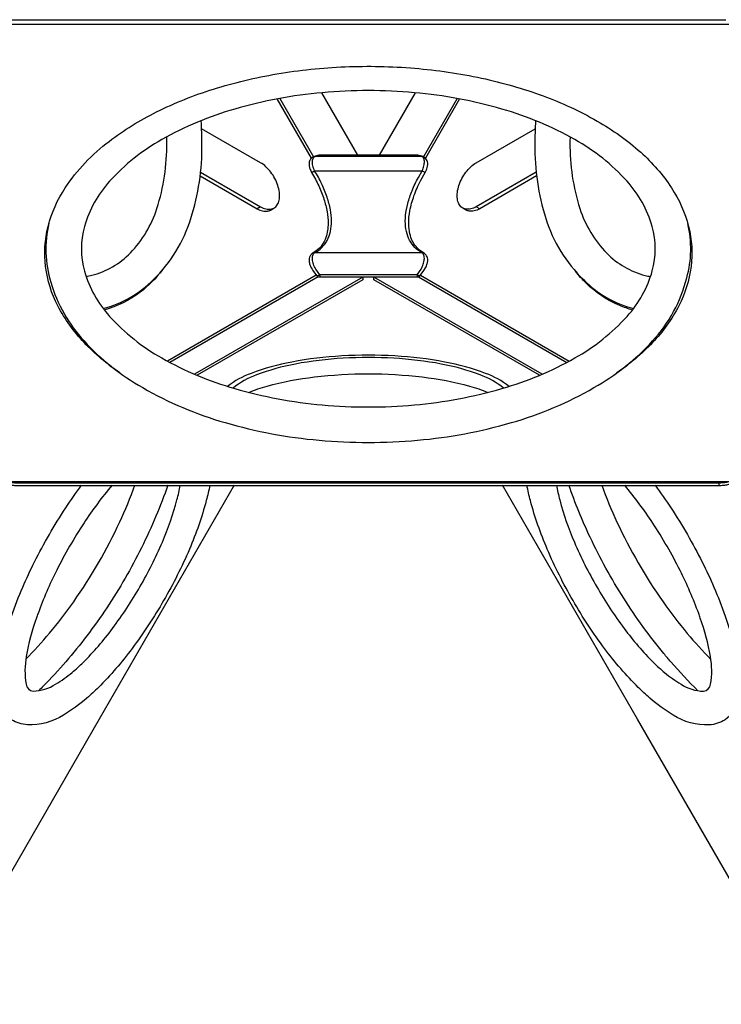
# Model space of a CAD drawing. Extents: x -140 to 370, y -161 to 234.
# Drawn here: x 17 to 43, y -28 to 9 of the extents above; entities that cross this region are included whole.
import ezdxf

# ---------------------------------------------------------------- set-up
doc = ezdxf.new("R2010")
doc.units = 0
doc.header["$LTSCALE"] = 10
doc.header["$MEASUREMENT"] = 0
doc.layers.get('Defpoints').update_dxf_attribs({"linetype": 'CONTINUOUS'})
doc.layers.add('PW_DIMS_ASTM', color=30, linetype='CONTINUOUS')
doc.layers.add('PW_STRUCTURE', color=140, linetype='CONTINUOUS')
doc.styles.add('PW-DIMS', font='arial.ttf', dxfattribs={"width": 0.8, "height": 6})
doc.dimstyles.new('PW-DETAIL', dxfattribs={"dimtxt": 8, "dimasz": 8, "dimexe": 3, "dimexo": 2, "dimgap": 1.5, "dimtad": 0, "dimtih": 1, "dimtoh": 1, "dimrnd": 1, "dimzin": 12, "dimdsep": 46, "dimlunit": 3, "dimtxsty": 'PW-DIMS', "dimcen": 0.03, "dimse1": 1, "dimse2": 1, "dimclrd": 256, "dimclre": 256, "dimclrt": 256, "dimadec": 0, "dimazin": 0, "dimtfac": 0.2, "dimtix": 1, "dimtofl": 0, "dimtmove": 0, "dimatfit": 3, "dimfxl": 1, "dimtolj": 1, "dimtzin": 0, "dimarcsym": 0})

# ---------------------------------------------------------------- blocks, each defined once
blk = doc.blocks.new('*D61')
at = {"layer": 'Defpoints', "color": 0, "transparency": 16777216}
for p in [(165.009, 201.915), (-126.283, -98.085), (-15.714, -98.085)]:
    blk.add_point(p, dxfattribs=at)
at = {"layer": 'PW_DIMS_ASTM', "lineweight": -2, "transparency": 16777216}
for p, q in [((-126.283, 193.915), (-126.283, 61.824)), ((-126.283, -90.085), (-126.283, 42.006))]:
    blk.add_line(p, q, dxfattribs=at)
at = {"layer": 'PW_DIMS_ASTM', "transparency": 16777216}
for points in [[(-127.617, 193.915), (-124.95, 193.915), (-126.283, 201.915)], [(-127.617, -90.085), (-124.95, -90.085), (-126.283, -98.085)]]:
    blk.add_solid(points, dxfattribs=at)
at = {"layer": 'PW_DIMS_ASTM', "transparency": 16777216, "char_height": 6, "attachment_point": 5, "style": 'PW-DIMS'}
for s, insert in [("\\A1;25'", (-126.283, 56.479)), ('\\A1;[7.63M]', (-126.283, 46.57))]:
    blk.add_mtext(s, dxfattribs=dict(at, insert=insert))
blk = doc.blocks.new('*D62')
at = {"layer": 'Defpoints', "color": 0, "transparency": 16777216}
for p in [(281.717, 225.915), (281.717, 104.68), (-102.283, 0.757)]:
    blk.add_point(p, dxfattribs=at)
at = {"layer": 'PW_DIMS_ASTM', "lineweight": -2, "transparency": 16777216}
for p, q in [((-94.283, 225.915), (77.48, 225.915)), ((273.717, 225.915), (101.953, 225.915))]:
    blk.add_line(p, q, dxfattribs=at)
at = {"layer": 'PW_DIMS_ASTM', "transparency": 16777216}
for points in [[(-94.283, 227.248), (-94.283, 224.582), (-102.283, 225.915)], [(273.717, 227.248), (273.717, 224.582), (281.717, 225.915)]]:
    blk.add_solid(points, dxfattribs=at)
at = {"layer": 'PW_DIMS_ASTM', "transparency": 16777216, "char_height": 6, "attachment_point": 5, "style": 'PW-DIMS'}
for s, insert in [("\\A1;32'", (89.717, 230.481)), ('\\A1;[9.76M]', (89.717, 220.57))]:
    blk.add_mtext(s, dxfattribs=dict(at, insert=insert))

msp = doc.modelspace()

# ---------------------------------------------------------------- linework, layer by layer
at = {"layer": 'PW_STRUCTURE'}
for points in [[(43.326, 8.479), (16.473, 8.479)], [(16.647, 8.654), (43.151, 8.654)], [(28.157, 5.946), (29.493, 3.631)], [(30.308, 3.631), (31.645, 5.945)], [(27.787, 3.521), (26.52, 5.717)], [(26.612, 5.734), (27.861, 3.57)], [(33.189, 5.734), (31.941, 3.571)], [(33.282, 5.716), (32.014, 3.521)], [(27.924, 3.592), (27.947, 3.593), (31.857, 3.592), (31.88, 3.592)], [(25.9, 1.72), (25.773, 1.647)], [(26.273, 1.597), (26.4, 1.671)], [(33.529, 1.597), (33.402, 1.671)], [(34.029, 1.647), (33.902, 1.72)], [(27.97, -0.816), (22.449, -4.004)], [(28.042, -0.877), (22.541, -4.053)], [(29.694, -0.886), (23.453, -4.489)], [(29.694, -0.884), (29.694, -0.985), (23.552, -4.531)], [(31.705, -0.802), (28.098, -0.802), (28.098, -0.884)], [(36.248, -4.53), (30.107, -0.985), (30.107, -0.884)], [(36.347, -4.488), (30.107, -0.886)], [(31.705, -0.802), (31.705, -0.884)], [(31.76, -0.877), (37.259, -4.052)], [(31.833, -0.817), (37.351, -4.003)], [(44.889, -7.362), (44.762, -7.581), (44.588, -7.756), (43.326, -8.485), (16.473, -8.485), (15.211, -7.756), (15.036, -7.581), (14.913, -7.368)], [(24.923, -8.606), (19.913, -17.283)], [(39.887, -17.285), (34.877, -8.608)], [(42.912, -8.626), (42.912, -8.527)]]:
    msp.add_lwpolyline(points, dxfattribs=at)
for points in [[(20.682, -4.441, -0.052329), (19.363, -3.32, -0.070046), (18.387, -1.959, -0.088296), (17.93, -0.502, -0.09297), (18.023, 0.99, -0.081162), (18.657, 2.42, -0.084727), (20.286, 4.145, -0.047643), (22.047, 5.237, -0.038966), (24.155, 6.081, -0.03379), (26.511, 6.645, -0.0315), (29.035, 6.909, -0.031241), (31.618, 6.855, -0.031992), (34.095, 6.489, -0.035152), (36.378, 5.83, -0.04283), (38.385, 4.897, -0.053296), (40, 3.739, -0.064685), (41.142, 2.42, -0.081165), (41.776, 0.99, -0.092968), (41.868, -0.502, -0.08625), (41.411, -1.959, -0.07281), (40.435, -3.32, -0.052352), (39.116, -4.442, -0.052352)], [(20.066, -2.058, 0.135858), (21.929, -0.98, 0.12562), (23.319, 1.286, 0.080769), (23.728, 4.035, 0.016129), (23.7, 4.911, 0.016129)], [(36.101, 4.911, 0.016143), (36.074, 4.035, 0.080768), (36.483, 1.286, 0.125622), (37.873, -0.98, 0.135707), (39.733, -2.058)], [(23.68, 3.002), (25.9, 1.72, 0.074387), (26.104, 1.637, 0.099946), (26.285, 1.629, 0.119464), (26.434, 1.693, 0.111991), (26.541, 1.822, 0.086694), (26.599, 2.012, 0.063646), (26.599, 2.253, 0.049157), (26.541, 2.51, 0.041725), (26.434, 2.764, 0.040311), (26.285, 2.999, 0.04459), (26.104, 3.201, 0.055569), (25.9, 3.353), (23.716, 4.614)], [(36.122, 3.002), (33.902, 1.72, -0.074387), (33.697, 1.637, -0.099946), (33.517, 1.629, -0.119464), (33.368, 1.693, -0.111991), (33.26, 1.822, -0.086694), (33.202, 2.012, -0.063646), (33.202, 2.253, -0.049157), (33.26, 2.51, -0.041725), (33.368, 2.764, -0.040311), (33.517, 2.999, -0.04459), (33.697, 3.201, -0.055569), (33.902, 3.353), (36.086, 4.614)], [(19.433, -0.87, 0.012899), (19.644, -0.822, 0.13633), (21.074, 0.005, 0.114632), (22.057, 1.652, 0.080769), (22.425, 4.096, 0.004277), (22.421, 4.309, 0.004277)], [(37.38, 4.308, 0.004255), (37.376, 4.096, 0.080768), (37.745, 1.652, 0.116358), (38.738, -0.002, 0.13633), (40.169, -0.827, 0.0118), (40.364, -0.87)], [(27.985, -0.836, 0.167218), (28.002, -0.838, 0.034062), (28.024, -0.833, 0.021762), (28.051, -0.823, 0.021281), (28.098, -0.802), (27.947, -0.592, -0.04423), (27.867, -0.412, -0.061077), (27.828, -0.231, -0.099284), (27.842, -0.082, -0.15901), (27.905, 0.009, 0.073072), (28.173, 0.205, 0.075346), (28.372, 0.473, 0.067287), (28.492, 0.805, 0.055157), (28.533, 1.185, 0.044308), (28.492, 1.61, 0.036561), (28.372, 2.075, 0.030066), (28.173, 2.562, 0.025721), (27.905, 3.055, -0.050527), (27.843, 3.239, -0.075822), (27.828, 3.409, -0.127892), (27.867, 3.532, -0.171192), (27.947, 3.593), (28.098, 3.631)], [(31.705, -0.802), (31.856, -0.592, 0.04427), (31.936, -0.412, 0.061368), (31.975, -0.231, 0.099323), (31.961, -0.082, 0.158651), (31.898, 0.008), (31.755, 0.099, -0.075515), (31.521, 0.332, -0.071901), (31.362, 0.63, -0.061535), (31.281, 0.987, -0.049883), (31.281, 1.394, -0.040117), (31.362, 1.84, -0.03288), (31.521, 2.315, -0.027802), (31.755, 2.806), (31.899, 3.055, 0.050705), (31.961, 3.239, 0.076102), (31.976, 3.409, 0.127606), (31.936, 3.532, 0.171078), (31.857, 3.592), (31.706, 3.631)], [(27.797, 2.994, 0.029129), (27.81, 3, 0.003844), (27.84, 3.017, 0.002699), (27.905, 3.055), (31.899, 3.055), (31.964, 3.016, 0.011565), (32.006, 2.993, -0.187919)], [(23.664, 2.864), (25.773, 1.647, 0.074387), (25.977, 1.563, 0.099946), (26.158, 1.556, 0.08972), (26.273, 1.597, 0.08972)], [(36.137, 2.864), (34.029, 1.647, -0.074387), (33.825, 1.563, -0.099946), (33.644, 1.556, -0.08972), (33.529, 1.597, -0.08972)], [(18.055, 1.108, 0.131957), (18.121, -1.082, 0.112832), (19.357, -3.256, 0.080768), (21.533, -4.985, 0.061428), (24.594, -6.285, 0.048535), (28.071, -6.937, 0.045433), (31.727, -6.937, 0.048536), (35.205, -6.285, 0.061428), (38.266, -4.985, 0.080768), (40.442, -3.256, 0.125622), (41.709, -0.919, 0.126705), (41.748, 1.093, 0.126705)], [(31.964, -0.003, 0.192581), (31.898, 0.008), (27.905, 0.009, 0.192583), (27.839, -0.003)], [(22.257, -0.632, -0.066323), (21.442, -1.445, -0.092834), (20.106, -2.11)], [(39.694, -2.109, -0.028567), (39.224, -1.944, -0.09297), (37.979, -1.118, -0.030746), (37.581, -0.674)], [(31.705, -0.802, 0.014061), (31.736, -0.817, 0.016896), (31.766, -0.829, 0.029165), (31.791, -0.836, 0.051922), (31.809, -0.839, 0.191971), (31.821, -0.834, -0.18767)], [(35.118, -4.94, 0.077325), (34.245, -4.46, 0.046314), (32.736, -4.038, 0.032616), (30.884, -3.813, 0.029205), (28.914, -3.813, 0.032616), (27.063, -4.038, 0.046316), (25.554, -4.46, 0.077327), (24.68, -4.94, 0.077327)], [(34.913, -5.002, 0.080976), (34.044, -4.517, 0.046314), (32.605, -4.113, 0.032617), (30.839, -3.899, 0.029206), (28.96, -3.899, 0.032617), (27.194, -4.113, 0.046317), (25.754, -4.517, 0.08097), (24.885, -5.002, 0.08097)], [(25.47, -5.162, -0.035212), (26.146, -4.93, -0.037613), (27.902, -4.592, -0.030012), (29.899, -4.474, -0.030013), (31.896, -4.592, -0.037611), (33.652, -4.93, -0.036031), (34.33, -5.162)], [(43.293, -8.568, -0.001042), (43.291, -8.568, -0.021728), (43.225, -8.589, -0.025472), (43.149, -8.606, -0.012782), (43.065, -8.618, -0.020755), (42.975, -8.625, -0.00564), (42.912, -8.626), (16.855, -8.626, -0.010508), (16.793, -8.623, -0.016618), (16.705, -8.615, -0.01878), (16.623, -8.601, -0.023011), (16.55, -8.583, -0.028651), (16.492, -8.562)], [(43.234, -8.488, -0.002757), (43.225, -8.49, -0.025472), (43.149, -8.507, -0.012782), (43.065, -8.519, -0.020755), (42.975, -8.526, -0.00564), (42.912, -8.527), (16.855, -8.527, -0.010508), (16.793, -8.524, -0.016618), (16.705, -8.516, -0.01878), (16.623, -8.502, -0.022117), (16.553, -8.485)], [(17.085, -12.384, -0.015365), (17.521, -11.45, -0.029204), (18.676, -9.45, -0.015365), (19.266, -8.606)], [(20.394, -8.606, 0.02961), (19.355, -10.005, 0.029204), (18.342, -11.761, 0.029611), (17.649, -13.361, 0.029611)], [(18.073, -14.096, 0.021629), (18.972, -12.926, 0.045433), (20.679, -9.969, 0.021628), (21.243, -8.606)], [(22.462, -8.606, -0.016614), (22.02, -9.757, -0.03142), (20.878, -12.055, -0.031255), (19.459, -14.193, -0.016361), (18.683, -15.151, -0.016361)], [(18.913, -15.549, 0.026235), (19.324, -15.174, 0.037614), (20.41, -13.921, 0.030015), (21.429, -12.373, 0.030011), (22.26, -10.716, 0.037614), (22.802, -9.15, 0.026233), (22.921, -8.606)], [(24.019, -8.606, -0.021329), (23.888, -9.175, -0.037617), (23.265, -10.976, -0.030012), (22.309, -12.881, -0.030011), (21.137, -14.661, -0.037615), (19.889, -16.101, -0.021331), (19.461, -16.5, -0.021331)], [(40.339, -16.502, -0.021329), (39.911, -16.104, -0.037617), (38.663, -14.664, -0.030012), (37.491, -12.884, -0.030011), (36.535, -10.979, -0.037615), (35.912, -9.178, -0.021331), (35.781, -8.608)], [(36.879, -8.608, 0.026235), (36.998, -9.152, 0.037614), (37.54, -10.719, 0.030015), (38.371, -12.376, 0.030011), (39.39, -13.924, 0.037614), (40.476, -15.177, 0.026233), (40.887, -15.552, 0.026233)], [(41.117, -15.154, -0.005539), (40.86, -14.85, -0.0315), (39.37, -12.797, -0.031241), (38.125, -10.533, -0.026555), (37.338, -8.608)], [(38.557, -8.608, 0.021629), (39.121, -9.972, 0.045434), (40.828, -12.929, 0.021628), (41.727, -14.098, 0.021628)], [(42.151, -13.363, 0.02961), (41.458, -11.764, 0.029204), (40.445, -10.008, 0.029611), (39.406, -8.608)], [(40.534, -8.608, -0.015365), (41.124, -9.453, -0.029204), (42.279, -11.453, -0.015365), (42.715, -12.386, -0.015365)], [(44.552, -9.204), (44.582, -9.256, -0.010457), (44.612, -9.311, -0.016223), (44.652, -9.392, -0.017497), (44.683, -9.471, -0.021255), (44.707, -9.546, -0.026261), (44.722, -9.613, -0.03709), (44.727, -9.673), (44.725, -24.7, -0.036439), (44.723, -24.733, -0.077592), (44.712, -24.772, -0.119709), (44.691, -24.797, -0.134789), (44.662, -24.807, -0.090716), (44.625, -24.803, -0.059714), (44.581, -24.783), (44.177, -24.55, -0.0422), (44.128, -24.516, -0.021728), (44.076, -24.469, -0.025472), (44.024, -24.412, -0.012782), (43.971, -24.345, -0.020755), (43.92, -24.27, -0.00564), (43.888, -24.217), (39.887, -17.285)], [(19.461, -16.5, -0.039167), (18.595, -17.13, -0.150099), (17.26, -17.492, -0.114488), (16.667, -17.301, -0.213173), (16.21, -16.574, -0.088447), (16.209, -15.241, -0.046313), (16.665, -13.461, -0.017243), (17.085, -12.384)], [(42.715, -12.386, -0.017245), (43.135, -13.464, -0.046317), (43.591, -15.243, -0.088444), (43.59, -16.577, -0.213173), (43.133, -17.304, -0.114486), (42.54, -17.495, -0.1501), (41.205, -17.133, -0.039169), (40.339, -16.502, -0.039169)], [(17.649, -13.361, 0.003004), (17.589, -13.527, 0.044985), (17.216, -14.953, 0.088443), (17.206, -15.981, 0.345456), (17.472, -16.242, 0.137417), (18.304, -15.98, 0.035126), (18.913, -15.549)], [(40.887, -15.552, 0.035128), (41.496, -15.983, 0.137417), (42.328, -16.244, 0.331036), (42.594, -15.984, 0.088443), (42.584, -14.955, 0.044991), (42.211, -13.53, 0.003005), (42.151, -13.363, 0.003005)], [(17.198, -15.061, 0.01911), (18.073, -14.096, 0.01911)], [(41.727, -14.098, 0.01911), (42.602, -15.064)], [(18.683, -15.151, -0.016375), (17.845, -16.057, -0.003695), (17.679, -16.222)], [(42.122, -16.225, -0.020465), (41.117, -15.154, -0.020465)], [(19.913, -17.283), (15.896, -24.241, -0.010508)]]:
    msp.add_lwpolyline(points, format="xyb", dxfattribs=at)
for points in [[(28.192, -5.628, 0.045434), (31.606, -5.628, 0.048535), (34.854, -5.019, 0.059093), (37.561, -3.887, 0.080768), (39.494, -2.346, 0.116358), (40.43, -0.659, 0.13633), (40.428, 0.993, 0.114632), (39.494, 2.667, 0.080769), (37.561, 4.208, 0.059094), (34.854, 5.34, 0.048536), (31.606, 5.949, 0.045433), (28.192, 5.949, 0.048535), (24.945, 5.34, 0.057775), (22.238, 4.208, 0.080769), (20.305, 2.667, 0.114634), (19.37, 0.993, 0.136331), (19.37, -0.672, 0.114634), (20.305, -2.346, 0.08077), (22.238, -3.887, 0.059093), (24.945, -5.019, 0.048537)], [(27.982, -0.833, 0.10608), (28.017, -0.866, 0.057055), (28.045, -0.878, 0.04957), (28.081, -0.884, 0.031386), (28.098, -0.884), (31.705, -0.884, 0.042401), (31.73, -0.883, 0.036136), (31.758, -0.878, 0.048079), (31.786, -0.866, 0.106022), (31.821, -0.834), (31.957, -0.644), (32.021, -0.542, 0.057212), (32.084, -0.388, 0.068843), (32.102, -0.26, 0.065153), (32.092, -0.179, 0.075213), (32.061, -0.101, 0.127274), (31.964, -0.003), (31.851, 0.068, -0.062524), (31.668, 0.24, -0.060392), (31.528, 0.459, -0.052123), (31.44, 0.715, -0.054907), (31.396, 1.084, -0.049999), (31.441, 1.573, -0.039568), (31.592, 2.121, -0.032424), (31.844, 2.699), (32.006, 2.993), (32.052, 3.083, 0.037897), (32.085, 3.178, 0.057828), (32.101, 3.283, 0.077502), (32.092, 3.383, 0.075696), (32.062, 3.462, 0.037496), (32.004, 3.531, 0.054025), (31.956, 3.564, 0.080466), (31.88, 3.592), (31.737, 3.627, 0.030906), (31.706, 3.631), (28.098, 3.631, 0.033227), (28.067, 3.627), (27.924, 3.592, 0.079662), (27.826, 3.551, 0.111782), (27.757, 3.484, 0.132437), (27.704, 3.343, 0.050589), (27.704, 3.258, 0.061891), (27.732, 3.133, 0.049094), (27.797, 2.994, -0.025261), (28.061, 2.49, -0.029279), (28.253, 2.001, -0.035012), (28.369, 1.536, -0.043369), (28.408, 1.108, -0.080724), (28.324, 0.578, -0.071403), (28.18, 0.299, -0.078221), (27.969, 0.081), (27.839, -0.003), (27.783, -0.048, 0.089539), (27.743, -0.099, 0.089408), (27.708, -0.196, 0.069329), (27.703, -0.294, 0.068149), (27.732, -0.429, 0.072267), (27.846, -0.644)]]:
    msp.add_lwpolyline(points, format="xyb", close=True, dxfattribs=at)

# ---------------------------------------------------------------- dimensions: what is measured, and where the dimension line sits
at = {"layer": 'PW_DIMS_ASTM'}
dim = msp.add_linear_dim(base=(281.717, 225.915), p1=(-102.283, 0.757), p2=(281.717, 104.68), dimstyle='PW-DETAIL', override={"dimpost": '\\X'}, dxfattribs=at)
dim.commit()
dim.dimension.update_dxf_attribs({"geometry": '*D62', "text_midpoint": (89.717, 225.915)})
dim = msp.add_linear_dim(base=(-126.283, -98.085), p1=(165.009, 201.915), p2=(-15.714, -98.085), angle=90, dimstyle='PW-DETAIL', override={"dimpost": '\\X'}, dxfattribs=at)
dim.commit()
dim.dimension.update_dxf_attribs({"geometry": '*D61', "text_midpoint": (-126.283, 51.915)})

doc.saveas('drawing.dxf')
